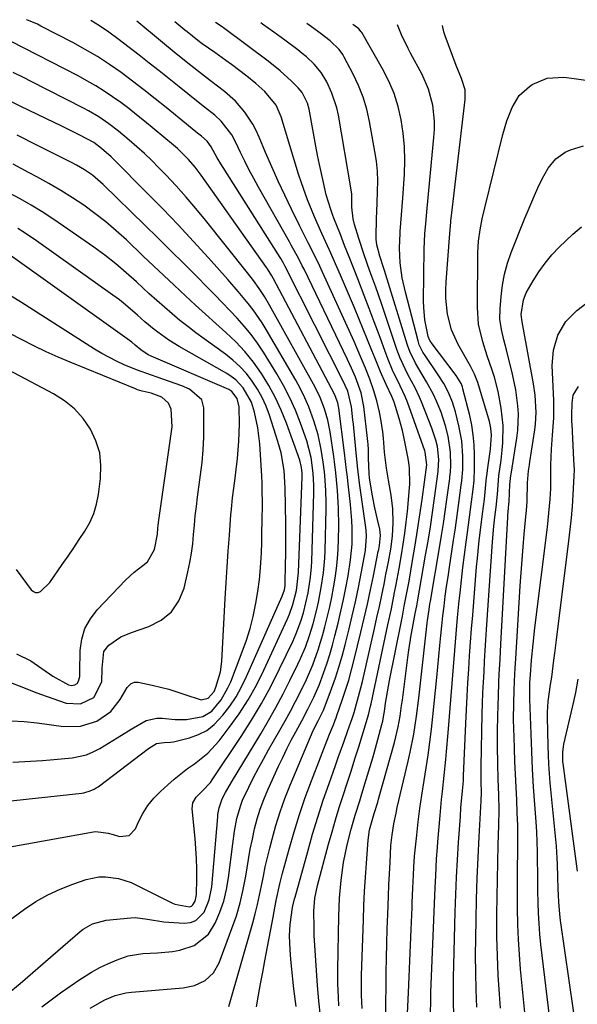
# Model space of a CAD drawing. Units: inches. Extents: x 1905042 to 1910382, y 385034 to 390396.
# Drawn here: x 1906496 to 1906648, y 390116 to 390384 of the extents above; entities that cross this region are included whole.
import ezdxf

# ---------------------------------------------------------------- set-up
doc = ezdxf.new("R2010")
doc.units = ezdxf.units.IN
doc.header["$MEASUREMENT"] = 0
doc.layers.add('7', color=7, linetype='Continuous')
doc.layers.add('8', color=7, linetype='Continuous')

msp = doc.modelspace()

# ---------------------------------------------------------------- linework, layer by layer
at = {"layer": '7', "color": 18}
for points in [[(1906498.31, 390383.57, 1686), (1906498.29, 390383.58, 1686), (1906498.26, 390383.58, 1686)], [(1906553.24, 390115.24, 1686), (1906559.73, 390137.95, 1686), (1906560.41, 390140.46, 1686), (1906561.04, 390142.99, 1686), (1906561.6, 390145.53, 1686), (1906562.11, 390148.08, 1686), (1906562.61, 390150.64, 1686), (1906563.14, 390153.19, 1686), (1906563.73, 390155.73, 1686), (1906564.35, 390158.26, 1686), (1906564.97, 390160.72, 1686), (1906566.01, 390164.45, 1686), (1906567.16, 390168.15, 1686), (1906568.47, 390171.79, 1686), (1906569.89, 390175.39, 1686), (1906575.43, 390188.59, 1686), (1906576.17, 390190.24, 1686), (1906577.52, 390192.9, 1686), (1906578.96, 390195.78, 1686), (1906579.45, 390196.98, 1686), (1906581.17, 390201.63, 1686), (1906582.2, 390204.57, 1686), (1906583.17, 390207.53, 1686), (1906584.04, 390210.53, 1686), (1906584.85, 390213.54, 1686), (1906585.86, 390217.6, 1686), (1906586.78, 390221.43, 1686), (1906587.65, 390225.27, 1686), (1906588.46, 390229.13, 1686), (1906589.22, 390233, 1686), (1906590.38, 390239.19, 1686), (1906590.65, 390243.12, 1686), (1906590.54, 390244.7, 1686), (1906590.45, 390245.49, 1686), (1906588.75, 390257.51, 1686), (1906588.19, 390262.15, 1686), (1906587.74, 390266.8, 1686), (1906587.09, 390273.63, 1686), (1906586.98, 390274.8, 1686), (1906586.55, 390278.29, 1686), (1906585.58, 390282.54, 1686), (1906584.88, 390284.09, 1686), (1906584.67, 390284.51, 1686), (1906568.55, 390316.48, 1686), (1906568.06, 390317.41, 1686), (1906567.35, 390318.63, 1686), (1906567.16, 390318.93, 1686), (1906551.05, 390344.42, 1686), (1906550.08, 390346.03, 1686), (1906548.47, 390348.97, 1686), (1906547.3, 390350.57, 1686), (1906545.78, 390351.86, 1686), (1906544.75, 390352.69, 1686), (1906544.24, 390353.11, 1686), (1906536.22, 390359.66, 1686), (1906533.2, 390362.1, 1686), (1906530.14, 390364.51, 1686), (1906527.06, 390366.86, 1686), (1906523.94, 390369.19, 1686), (1906520.76, 390371.42, 1686), (1906517.52, 390373.54, 1686), (1906514.18, 390375.51, 1686), (1906510.78, 390377.37, 1686), (1906502.13, 390381.85, 1686), (1906501.19, 390382.32, 1686), (1906498.31, 390383.57, 1686), (1906498.29, 390383.58, 1686), (1906498.26, 390383.58, 1686)], [(1906560.71, 390115.16, 1688), (1906561.28, 390118.28, 1688), (1906561.86, 390121.4, 1688), (1906562.44, 390124.52, 1688), (1906563.02, 390127.64, 1688), (1906565.25, 390139.53, 1688), (1906565.53, 390141.04, 1688), (1906566.13, 390144.05, 1688), (1906567.11, 390148.54, 1688), (1906567.86, 390151.51, 1688), (1906569.61, 390158.02, 1688), (1906570.96, 390162.73, 1688), (1906572.41, 390167.41, 1688), (1906574.01, 390172.03, 1688), (1906575.71, 390176.63, 1688), (1906580.62, 390189.29, 1688), (1906581.65, 390191.83, 1688), (1906582.16, 390193.11, 1688), (1906582.4, 390193.75, 1688), (1906582.63, 390194.39, 1688), (1906584.07, 390198.53, 1688), (1906584.97, 390201.26, 1688), (1906585.82, 390204, 1688), (1906586.6, 390206.77, 1688), (1906587.32, 390209.55, 1688), (1906589.12, 390216.98, 1688), (1906590.03, 390220.81, 1688), (1906590.9, 390224.65, 1688), (1906591.73, 390228.5, 1688), (1906592.53, 390232.35, 1688), (1906593.86, 390239, 1688), (1906593.97, 390239.54, 1688), (1906594.17, 390240.61, 1688), (1906594.46, 390243.33, 1688), (1906594.31, 390245.03, 1688), (1906593.64, 390247.67, 1688), (1906592.88, 390250.87, 1688), (1906592.28, 390254.1, 1688), (1906591.5, 390258.91, 1688), (1906591.37, 390260.21, 1688), (1906591.22, 390264.35, 1688), (1906591.16, 390266.62, 1688), (1906591.09, 390268.15, 1688), (1906591.03, 390268.91, 1688), (1906590.95, 390269.67, 1688), (1906589.94, 390278.42, 1688), (1906589.22, 390282.1, 1688), (1906587.67, 390286.35, 1688), (1906586.6, 390288.79, 1688), (1906585.48, 390291.21, 1688), (1906573.67, 390315.72, 1688), (1906573.21, 390316.67, 1688), (1906572.25, 390318.55, 1688), (1906570.22, 390322.26, 1688), (1906569.71, 390323.18, 1688), (1906561.3, 390338.02, 1688), (1906560.02, 390340.35, 1688), (1906558.76, 390342.7, 1688), (1906557.56, 390345.08, 1688), (1906556.4, 390347.48, 1688), (1906555.14, 390350.15, 1688), (1906554.02, 390352.24, 1688), (1906551.17, 390356, 1688), (1906549.42, 390357.57, 1688), (1906546.65, 390359.75, 1688), (1906543.57, 390362.2, 1688), (1906542.04, 390363.43, 1688), (1906539.7, 390365.31, 1688), (1906536.99, 390367.48, 1688), (1906534.28, 390369.64, 1688), (1906531.56, 390371.78, 1688), (1906528.83, 390373.91, 1688), (1906523.06, 390378.39, 1688), (1906520.62, 390380.19, 1688), (1906518.11, 390381.89, 1688), (1906515.72, 390383.33, 1688)], [(1906578.15, 390112.64, 1692), (1906577.73, 390116.8, 1692), (1906577.37, 390120.96, 1692), (1906576.67, 390130.42, 1692), (1906576.44, 390134.57, 1692), (1906576.39, 390136.65, 1692), (1906576.38, 390141.13, 1692), (1906576.62, 390144.64, 1692), (1906577.32, 390148.09, 1692), (1906580.36, 390159.37, 1692), (1906581.29, 390162.71, 1692), (1906582.25, 390166.03, 1692), (1906583.27, 390169.34, 1692), (1906584.33, 390172.64, 1692), (1906585.41, 390175.94, 1692), (1906586.47, 390179.24, 1692), (1906587.52, 390182.54, 1692), (1906588.55, 390185.85, 1692), (1906590.69, 390192.73, 1692), (1906590.86, 390193.32, 1692), (1906591.2, 390194.51, 1692), (1906591.78, 390196.91, 1692), (1906591.91, 390197.51, 1692), (1906596.5, 390219.01, 1692), (1906597.42, 390223.39, 1692), (1906598.31, 390227.77, 1692), (1906598.74, 390229.97, 1692), (1906599.56, 390234.37, 1692), (1906600.2, 390238.04, 1692), (1906600.67, 390240.99, 1692), (1906601.1, 390243.94, 1692), (1906601.46, 390246.91, 1692), (1906601.78, 390249.87, 1692), (1906602.39, 390256.29, 1692), (1906602.46, 390257.31, 1692), (1906602.38, 390261.63, 1692), (1906602.2, 390263.16, 1692), (1906601.91, 390264.68, 1692), (1906600.78, 390270.18, 1692), (1906600.41, 390271.85, 1692), (1906599.55, 390275.15, 1692), (1906598.17, 390279.61, 1692), (1906598.02, 390280.04, 1692), (1906597.54, 390281.08, 1692), (1906596.01, 390284.35, 1692), (1906594.43, 390287.85, 1692), (1906592.97, 390291.4, 1692), (1906592.09, 390293.64, 1692), (1906590.94, 390296.54, 1692), (1906589.77, 390299.43, 1692), (1906588.57, 390302.31, 1692), (1906587.35, 390305.18, 1692), (1906583.56, 390314.07, 1692), (1906581.58, 390318.62, 1692), (1906580.56, 390320.89, 1692), (1906578.52, 390325.4, 1692), (1906576.53, 390329.95, 1692), (1906574.64, 390334.55, 1692), (1906572.96, 390339.23, 1692), (1906572.2, 390341.6, 1692), (1906567.43, 390357.2, 1692), (1906566.13, 390360.31, 1692), (1906563, 390364.04, 1692), (1906560.61, 390366.2, 1692), (1906558.1, 390368.21, 1692), (1906553.91, 390371.35, 1692), (1906552.41, 390372.47, 1692), (1906549.38, 390374.67, 1692), (1906546, 390377.05, 1692), (1906544.79, 390377.93, 1692), (1906541.87, 390380.24, 1692), (1906541.3, 390380.71, 1692), (1906538.59, 390383.01, 1692)], [(1906583.15, 390115.45, 1694), (1906583, 390117.74, 1694), (1906582.84, 390121.51, 1694), (1906582.83, 390123.4, 1694), (1906582.84, 390125.28, 1694), (1906583.14, 390139.82, 1694), (1906583.35, 390144.7, 1694), (1906583.76, 390149.56, 1694), (1906584.44, 390154.39, 1694), (1906585.44, 390159.16, 1694), (1906586.51, 390163.41, 1694), (1906587.61, 390167.29, 1694), (1906588.81, 390171.14, 1694), (1906589.41, 390173.07, 1694), (1906590.58, 390176.93, 1694), (1906592.36, 390182.88, 1694), (1906592.85, 390184.52, 1694), (1906593.77, 390187.82, 1694), (1906594.85, 390191.89, 1694), (1906595.07, 390192.78, 1694), (1906595.39, 390194.58, 1694), (1906595.53, 390195.48, 1694), (1906595.86, 390197.67, 1694), (1906596.36, 390200.76, 1694), (1906596.93, 390203.84, 1694), (1906600.13, 390220.04, 1694), (1906600.4, 390221.4, 1694), (1906600.94, 390224.12, 1694), (1906601.48, 390226.83, 1694), (1906601.98, 390229.55, 1694), (1906602.22, 390230.92, 1694), (1906603.19, 390236.49, 1694), (1906603.89, 390240.64, 1694), (1906604.55, 390244.8, 1694), (1906605.17, 390248.96, 1694), (1906605.76, 390253.13, 1694), (1906607.03, 390262.51, 1694), (1906606.62, 390266, 1694), (1906606.5, 390266.36, 1694), (1906601.79, 390279.61, 1694), (1906601.2, 390281.11, 1694), (1906599.79, 390284.03, 1694), (1906597.76, 390288.28, 1694), (1906596.55, 390291.17, 1694), (1906595.99, 390292.64, 1694), (1906594.07, 390297.89, 1694), (1906592.76, 390301.45, 1694), (1906591.42, 390305, 1694), (1906590.06, 390308.54, 1694), (1906588.27, 390313.12, 1694), (1906587.08, 390316.12, 1694), (1906585.9, 390319.13, 1694), (1906584.72, 390322.13, 1694), (1906583.55, 390325.13, 1694), (1906581.81, 390329.57, 1694), (1906581.51, 390330.36, 1694), (1906580.93, 390331.94, 1694), (1906579.71, 390335.98, 1694), (1906578.94, 390339.28, 1694), (1906578.39, 390341.76, 1694), (1906577.85, 390344.24, 1694), (1906577.35, 390346.73, 1694), (1906576.88, 390349.23, 1694), (1906575.06, 390359.24, 1694), (1906574.65, 390360.85, 1694), (1906573.17, 390363.81, 1694), (1906572.09, 390365.06, 1694), (1906570.29, 390366.85, 1694), (1906567.21, 390369.69, 1694), (1906563.93, 390372.31, 1694), (1906552.18, 390381.05, 1694), (1906551.18, 390381.78, 1694), (1906549.61, 390382.85, 1694)], [(1906589.47, 390114.72, 1696), (1906589.29, 390118.34, 1696), (1906589.27, 390121.97, 1696), (1906589.31, 390123.78, 1696), (1906589.81, 390138.79, 1696), (1906589.96, 390142.65, 1696), (1906590.14, 390146.5, 1696), (1906590.37, 390150.35, 1696), (1906590.62, 390154.2, 1696), (1906591.07, 390160.48, 1696), (1906591.48, 390163.29, 1696), (1906592.76, 390167.74, 1696), (1906593.7, 390170.81, 1696), (1906593.94, 390171.63, 1696), (1906598.27, 390187.02, 1696), (1906599.28, 390191.28, 1696), (1906599.77, 390194.16, 1696), (1906600.2, 390197.05, 1696), (1906600.4, 390198.5, 1696), (1906601.92, 390210.15, 1696), (1906602.2, 390212.16, 1696), (1906602.83, 390216.16, 1696), (1906603.18, 390218.15, 1696), (1906603.71, 390221.09, 1696), (1906603.91, 390222.14, 1696), (1906604.31, 390224.22, 1696), (1906604.5, 390225.26, 1696), (1906606.74, 390237.94, 1696), (1906607.39, 390241.8, 1696), (1906608.02, 390245.67, 1696), (1906608.61, 390249.54, 1696), (1906609.16, 390253.42, 1696), (1906610.15, 390260.67, 1696), (1906610.18, 390260.93, 1696), (1906610.33, 390264.02, 1696), (1906609.92, 390267.54, 1696), (1906609.5, 390269.22, 1696), (1906608.41, 390272.54, 1696), (1906605.61, 390279.68, 1696), (1906605.08, 390280.96, 1696), (1906603.89, 390283.47, 1696), (1906601.9, 390287.13, 1696), (1906599.79, 390291.56, 1696), (1906598.93, 390293.86, 1696), (1906594.7, 390306.4, 1696), (1906593.18, 390310.81, 1696), (1906591.6, 390315.21, 1696), (1906590.05, 390319.61, 1696), (1906588.6, 390324.05, 1696), (1906587.4, 390327.92, 1696), (1906587.01, 390329.45, 1696), (1906586.69, 390332.59, 1696), (1906586.63, 390336.1, 1696), (1906586.41, 390337.83, 1696), (1906583.01, 390357.59, 1696), (1906582.56, 390359.65, 1696), (1906581.26, 390363.64, 1696), (1906579.83, 390366.72, 1696), (1906578.33, 390369.23, 1696), (1906576.46, 390371.47, 1696), (1906574.32, 390373.49, 1696), (1906573.19, 390374.43, 1696), (1906572.03, 390375.34, 1696), (1906568.43, 390378.03, 1696), (1906565.43, 390380.23, 1696), (1906562.4, 390382.37, 1696), (1906561.94, 390382.68, 1696)], [(1906595.87, 390112.47, 1698), (1906596.02, 390124.44, 1698), (1906596.09, 390128.42, 1698), (1906596.18, 390132.39, 1698), (1906596.29, 390136.36, 1698), (1906596.43, 390140.33, 1698), (1906596.63, 390145.22, 1698), (1906596.76, 390148.27, 1698), (1906596.9, 390151.32, 1698), (1906597.05, 390154.37, 1698), (1906597.31, 390158.97, 1698), (1906597.62, 390161.94, 1698), (1906598.1, 390164.9, 1698), (1906598.69, 390167.84, 1698), (1906599.02, 390169.3, 1698), (1906602.01, 390181.97, 1698), (1906602.55, 390184.4, 1698), (1906603.49, 390189.27, 1698), (1906604.24, 390194.17, 1698), (1906604.88, 390199.09, 1698), (1906605.17, 390201.56, 1698), (1906607.15, 390219.44, 1698), (1906607.23, 390220.19, 1698), (1906607.66, 390223.2, 1698), (1906607.9, 390224.7, 1698), (1906608.03, 390225.45, 1698), (1906610.5, 390239.99, 1698), (1906611.04, 390243.27, 1698), (1906611.55, 390246.55, 1698), (1906612.04, 390249.83, 1698), (1906612.5, 390253.12, 1698), (1906613.27, 390258.82, 1698), (1906613.33, 390259.26, 1698), (1906613.48, 390260.57, 1698), (1906613.58, 390262.34, 1698), (1906613.51, 390265.94, 1698), (1906612.86, 390270.36, 1698), (1906612.15, 390273.12, 1698), (1906610.92, 390276.81, 1698), (1906609.66, 390279.83, 1698), (1906608.83, 390281.62, 1698), (1906607.01, 390285.1, 1698), (1906604.87, 390288.63, 1698), (1906603.96, 390290.17, 1698), (1906602.41, 390293.38, 1698), (1906601.82, 390295.06, 1698), (1906595.52, 390315.39, 1698), (1906595.27, 390316.17, 1698), (1906594.24, 390319.31, 1698), (1906593.45, 390322.33, 1698), (1906593.29, 390323.87, 1698), (1906593.28, 390324.65, 1698), (1906593.41, 390329.44, 1698), (1906593.56, 390333.68, 1698), (1906593.69, 390336.99, 1698), (1906593.72, 390339.69, 1698), (1906593.62, 390342.39, 1698), (1906593.35, 390345.08, 1698), (1906592.96, 390347.76, 1698), (1906591.5, 390355.91, 1698), (1906590.74, 390359.26, 1698), (1906589.78, 390362.53, 1698), (1906588.51, 390365.7, 1698), (1906587.05, 390368.8, 1698), (1906584.61, 390373.41, 1698), (1906584.19, 390374.13, 1698), (1906583.2, 390375.49, 1698), (1906580.79, 390377.84, 1698), (1906578.08, 390379.9, 1698), (1906576.36, 390381.16, 1698), (1906574.42, 390382.5, 1698)], [(1906608.08, 390113.02, 1702), (1906608.11, 390117.04, 1702), (1906608.17, 390119.04, 1702), (1906609.36, 390147.63, 1702), (1906609.49, 390150.72, 1702), (1906609.73, 390155.35, 1702), (1906609.94, 390158.44, 1702), (1906610.06, 390159.98, 1702), (1906610.68, 390167.16, 1702), (1906611.09, 390171.52, 1702), (1906611.32, 390173.69, 1702), (1906611.8, 390178.04, 1702), (1906612.23, 390182.39, 1702), (1906612.42, 390184.57, 1702), (1906612.84, 390189.63, 1702), (1906613.21, 390194.12, 1702), (1906613.57, 390198.61, 1702), (1906613.92, 390203.1, 1702), (1906614.28, 390207.58, 1702), (1906614.64, 390212.07, 1702), (1906615.03, 390216.56, 1702), (1906615.44, 390221.04, 1702), (1906615.87, 390225.52, 1702), (1906616.1, 390227.73, 1702), (1906616.46, 390231.17, 1702), (1906616.85, 390234.61, 1702), (1906617.28, 390238.04, 1702), (1906617.74, 390241.47, 1702), (1906618.11, 390244.13, 1702), (1906618.68, 390248.32, 1702), (1906619.22, 390252.5, 1702), (1906619.65, 390255.9, 1702), (1906619.91, 390258.29, 1702), (1906620.06, 390261.5, 1702), (1906620.05, 390265.3, 1702), (1906619.94, 390268, 1702), (1906619.7, 390270.68, 1702), (1906619.27, 390273.33, 1702), (1906618.71, 390275.97, 1702), (1906616.88, 390283.23, 1702), (1906616.73, 390283.72, 1702), (1906616.36, 390284.66, 1702), (1906615.03, 390286.82, 1702), (1906608.25, 390295.75, 1702), (1906608.12, 390295.94, 1702), (1906607.87, 390296.33, 1702), (1906607.45, 390297.41, 1702), (1906606.56, 390301.95, 1702), (1906606.23, 390305.32, 1702), (1906606.19, 390307.01, 1702), (1906606.35, 390321.2, 1702), (1906606.53, 390325.37, 1702), (1906606.78, 390328.14, 1702), (1906607.18, 390332.3, 1702), (1906609, 390351.52, 1702), (1906609.12, 390353.74, 1702), (1906609.12, 390355.96, 1702), (1906608.65, 390360.37, 1702), (1906607.55, 390364.65, 1702), (1906605.77, 390368.7, 1702), (1906602.64, 390374.49, 1702), (1906601.99, 390375.72, 1702), (1906600.17, 390379.46, 1702), (1906599.11, 390382.16, 1702)], [(1906614.43, 390113.06, 1704), (1906614.33, 390116.42, 1704), (1906614.28, 390119.78, 1704), (1906614.3, 390123.15, 1704), (1906614.36, 390126.51, 1704), (1906614.8, 390140.98, 1704), (1906614.97, 390145.69, 1704), (1906615.17, 390150.4, 1704), (1906615.42, 390155.11, 1704), (1906615.71, 390159.82, 1704), (1906616.18, 390166.92, 1704), (1906616.35, 390169.23, 1704), (1906616.78, 390173.83, 1704), (1906616.99, 390176.56, 1704), (1906617.06, 390177.93, 1704), (1906617.66, 390192.21, 1704), (1906617.83, 390195.9, 1704), (1906618.02, 390199.58, 1704), (1906618.23, 390203.26, 1704), (1906618.45, 390206.94, 1704), (1906618.7, 390210.62, 1704), (1906618.96, 390214.3, 1704), (1906619.24, 390217.97, 1704), (1906619.53, 390221.65, 1704), (1906620.6, 390234.77, 1704), (1906620.82, 390237.18, 1704), (1906621.32, 390241.99, 1704), (1906621.85, 390246.22, 1704), (1906622.22, 390249.2, 1704), (1906622.71, 390253.23, 1704), (1906623.12, 390257.15, 1704), (1906623.32, 390259.11, 1704), (1906623.44, 390260.09, 1704), (1906623.57, 390261.06, 1704), (1906624.37, 390266.76, 1704), (1906624.62, 390270.58, 1704), (1906624.47, 390272.48, 1704), (1906624.29, 390273.41, 1704), (1906624.06, 390274.33, 1704), (1906620.91, 390284.9, 1704), (1906620.03, 390287.16, 1704), (1906619.48, 390288.25, 1704), (1906619.19, 390288.79, 1704), (1906618.9, 390289.32, 1704), (1906615.56, 390295.27, 1704), (1906613.76, 390299.26, 1704), (1906612.7, 390303.5, 1704), (1906612.27, 390307.88, 1704), (1906612.25, 390310.08, 1704), (1906612.33, 390312.29, 1704), (1906613.29, 390325.46, 1704), (1906613.46, 390327.5, 1704), (1906613.57, 390328.53, 1704), (1906613.62, 390329.04, 1704), (1906613.68, 390329.55, 1704), (1906617.51, 390361.84, 1704), (1906617.47, 390364.53, 1704), (1906616.47, 390367.59, 1704), (1906615.01, 390371.1, 1704), (1906612.04, 390379.16, 1704), (1906611.69, 390380.25, 1704), (1906611.36, 390381.99, 1704)], [(1906515.52, 390114.78, 1684), (1906519.48, 390117.06, 1684), (1906522.3, 390118.22, 1684), (1906525.24, 390118.93, 1684), (1906526.75, 390119.13, 1684), (1906540.83, 390120.27, 1684), (1906543.92, 390120.91, 1684), (1906546.76, 390122.29, 1684), (1906549.07, 390124.39, 1684), (1906550.6, 390127.09, 1684), (1906554.09, 390136.42, 1684), (1906555.28, 390139.92, 1684), (1906556.32, 390143.45, 1684), (1906557.14, 390147.05, 1684), (1906557.81, 390150.68, 1684), (1906558.54, 390155.21, 1684), (1906559.05, 390157.98, 1684), (1906559.62, 390160.75, 1684), (1906560.23, 390163.5, 1684), (1906560.96, 390166.23, 1684), (1906561.78, 390168.92, 1684), (1906562.77, 390171.55, 1684), (1906563.85, 390174.15, 1684), (1906566.76, 390180.59, 1684), (1906567.87, 390182.95, 1684), (1906569.01, 390185.29, 1684), (1906570.2, 390187.61, 1684), (1906571.43, 390189.9, 1684), (1906573.07, 390192.9, 1684), (1906574.75, 390196.09, 1684), (1906576.34, 390199.31, 1684), (1906577.77, 390202.62, 1684), (1906578.99, 390205.9, 1684), (1906579.86, 390208.4, 1684), (1906580.68, 390210.93, 1684), (1906581.41, 390213.47, 1684), (1906582.09, 390216.03, 1684), (1906582.95, 390219.5, 1684), (1906583.71, 390222.69, 1684), (1906584.42, 390225.9, 1684), (1906585.06, 390229.12, 1684), (1906585.64, 390232.34, 1684), (1906586.33, 390236.7, 1684), (1906586.72, 390240.97, 1684), (1906586.77, 390245.27, 1684), (1906586.69, 390247.42, 1684), (1906586.33, 390251.71, 1684), (1906585.57, 390258.2, 1684), (1906585.46, 390259.15, 1684), (1906585.25, 390261.05, 1684), (1906584.7, 390265.78, 1684), (1906583.14, 390277.91, 1684), (1906583.06, 390278.4, 1684), (1906582.85, 390279.38, 1684), (1906582.16, 390281.26, 1684), (1906581.93, 390281.71, 1684), (1906565.37, 390313.11, 1684), (1906564.94, 390313.91, 1684), (1906563.74, 390315.84, 1684), (1906563.48, 390316.22, 1684), (1906545.72, 390341.26, 1684), (1906544.04, 390343.48, 1684), (1906542.22, 390345.59, 1684), (1906539.24, 390348.52, 1684), (1906538.19, 390349.43, 1684), (1906530.3, 390355.98, 1684), (1906528.17, 390357.7, 1684), (1906526.02, 390359.39, 1684), (1906523.83, 390361.03, 1684), (1906521.61, 390362.63, 1684), (1906519.34, 390364.16, 1684), (1906517.03, 390365.62, 1684), (1906514.66, 390366.99, 1684), (1906512.25, 390368.28, 1684), (1906493.85, 390377.7, 1684)], [(1906502.39, 390115.17, 1682), (1906504.93, 390117.08, 1682), (1906507.49, 390118.96, 1682), (1906510.09, 390120.78, 1682), (1906512.72, 390122.57, 1682), (1906515.87, 390124.57, 1682), (1906518.13, 390125.84, 1682), (1906520.48, 390126.95, 1682), (1906522.88, 390127.95, 1682), (1906525.87, 390128.96, 1682), (1906529.81, 390129.66, 1682), (1906533.85, 390129.8, 1682), (1906537.87, 390130.2, 1682), (1906539.87, 390130.56, 1682), (1906543.76, 390131.78, 1682), (1906547.67, 390134.85, 1682), (1906549.55, 390137.89, 1682), (1906550.81, 390140.86, 1682), (1906551.86, 390143.89, 1682), (1906552.61, 390147.01, 1682), (1906553.16, 390150.19, 1682), (1906554.28, 390159.48, 1682), (1906554.77, 390162.93, 1682), (1906555.43, 390166.36, 1682), (1906556.37, 390169.7, 1682), (1906556.99, 390171.32, 1682), (1906558.67, 390174.91, 1682), (1906559.94, 390177.47, 1682), (1906561.26, 390180.01, 1682), (1906562.63, 390182.52, 1682), (1906564.03, 390185.01, 1682), (1906567.11, 390190.34, 1682), (1906568.57, 390192.92, 1682), (1906570, 390195.52, 1682), (1906571.37, 390198.15, 1682), (1906572.71, 390200.79, 1682), (1906574.35, 390204.18, 1682), (1906576.04, 390208.17, 1682), (1906577.52, 390212.25, 1682), (1906578.77, 390216.4, 1682), (1906579.33, 390218.5, 1682), (1906580.04, 390221.35, 1682), (1906580.65, 390223.93, 1682), (1906581.2, 390226.52, 1682), (1906581.69, 390229.12, 1682), (1906582.14, 390231.73, 1682), (1906582.5, 390234.35, 1682), (1906582.78, 390236.98, 1682), (1906582.96, 390239.61, 1682), (1906583.06, 390242.26, 1682), (1906583.13, 390245.88, 1682), (1906583.08, 390250.72, 1682), (1906582.75, 390255.55, 1682), (1906582.28, 390260.37, 1682), (1906581.95, 390263.32, 1682), (1906581.75, 390264.78, 1682), (1906580.77, 390271.51, 1682), (1906580.16, 390274.68, 1682), (1906579.27, 390277.79, 1682), (1906578.1, 390280.8, 1682), (1906576.67, 390283.69, 1682), (1906564.3, 390305.98, 1682), (1906562.96, 390308.27, 1682), (1906561.5, 390310.47, 1682), (1906559.95, 390312.62, 1682), (1906558.33, 390314.72, 1682), (1906546.9, 390329.02, 1682), (1906544.29, 390332.19, 1682), (1906541.63, 390335.31, 1682), (1906538.88, 390338.36, 1682), (1906536.07, 390341.36, 1682), (1906534.19, 390343.32, 1682), (1906532.25, 390345.26, 1682), (1906530.27, 390347.17, 1682), (1906528.24, 390349.02, 1682), (1906526.17, 390350.82, 1682), (1906523.19, 390353.29, 1682), (1906520.6, 390355.27, 1682), (1906517.92, 390357.12, 1682), (1906515.12, 390358.78, 1682), (1906513.69, 390359.55, 1682), (1906499.35, 390366.85, 1682), (1906497.76, 390367.65, 1682), (1906494.58, 390369.22, 1682)], [(1906620.68, 390115.05, 1706), (1906620.47, 390119.73, 1706), (1906620.34, 390124.43, 1706), (1906620.3, 390129.12, 1706), (1906620.34, 390133.81, 1706), (1906620.43, 390138.79, 1706), (1906620.57, 390144.44, 1706), (1906620.75, 390150.09, 1706), (1906621, 390155.73, 1706), (1906621.29, 390161.38, 1706), (1906621.86, 390171.19, 1706), (1906621.92, 390173.4, 1706), (1906621.86, 390176.36, 1706), (1906621.8, 390179.65, 1706), (1906621.81, 390180.46, 1706), (1906622.15, 390194.79, 1706), (1906622.23, 390197.66, 1706), (1906622.33, 390200.53, 1706), (1906622.46, 390203.4, 1706), (1906622.61, 390206.27, 1706), (1906622.78, 390209.14, 1706), (1906622.95, 390212, 1706), (1906623.13, 390214.87, 1706), (1906623.32, 390217.74, 1706), (1906624.91, 390241.6, 1706), (1906625.28, 390245.85, 1706), (1906625.56, 390248.31, 1706), (1906625.87, 390250.99, 1706), (1906626.23, 390254.57, 1706), (1906626.68, 390259.5, 1706), (1906627.27, 390263.8, 1706), (1906627.55, 390266.54, 1706), (1906627.72, 390268.53, 1706), (1906627.81, 390273.25, 1706), (1906627.3, 390277.95, 1706), (1906626.47, 390282.45, 1706), (1906625.44, 390286.36, 1706), (1906624.81, 390288.29, 1706), (1906623.49, 390292.13, 1706), (1906622.26, 390296, 1706), (1906621.13, 390300.82, 1706), (1906620.82, 390305.29, 1706), (1906620.94, 390320.23, 1706), (1906621.1, 390323.33, 1706), (1906621.53, 390326.39, 1706), (1906622.14, 390329.44, 1706), (1906622.84, 390332.46, 1706), (1906627.74, 390352.37, 1706), (1906628.82, 390356.09, 1706), (1906630.22, 390359.71, 1706), (1906632.2, 390362.92, 1706), (1906635, 390365.44, 1706), (1906635.69, 390365.91, 1706), (1906639.79, 390367.71, 1706), (1906644.27, 390367.95, 1706), (1906647.15, 390367.58, 1706), (1906650.92, 390367.05, 1706)], [(1906486.98, 390133.9, 1678), (1906497.7, 390141.7, 1678), (1906500.79, 390143.75, 1678), (1906503.99, 390145.6, 1678), (1906507.34, 390147.15, 1678), (1906510.79, 390148.51, 1678), (1906514.4, 390149.74, 1678), (1906517.89, 390150.48, 1678), (1906519.67, 390150.51, 1678), (1906523.25, 390150, 1678), (1906526.69, 390148.9, 1678), (1906528.34, 390148.17, 1678), (1906537.72, 390143.46, 1678), (1906538.59, 390143.08, 1678), (1906542.52, 390142.35, 1678), (1906543.04, 390142.51, 1678), (1906543.46, 390142.84, 1678), (1906544.08, 390143.88, 1678), (1906544.39, 390145.11, 1678), (1906544.45, 390145.74, 1678), (1906544.51, 390149.93, 1678), (1906544.51, 390152.67, 1678), (1906544.44, 390155.41, 1678), (1906544.28, 390158.15, 1678), (1906544.06, 390160.88, 1678), (1906543.26, 390169.01, 1678), (1906543.44, 390170.63, 1678), (1906544.36, 390172.13, 1678), (1906546.62, 390174.41, 1678), (1906547.72, 390175.56, 1678), (1906548.22, 390176.18, 1678), (1906548.68, 390176.83, 1678), (1906556.55, 390188.62, 1678), (1906559.4, 390193.09, 1678), (1906562.12, 390197.64, 1678), (1906564.65, 390202.29, 1678), (1906567.04, 390207.02, 1678), (1906570.61, 390214.45, 1678), (1906571.58, 390216.62, 1678), (1906572.81, 390219.97, 1678), (1906573.5, 390222.25, 1678), (1906574.19, 390224.97, 1678), (1906574.8, 390227.75, 1678), (1906575.44, 390231.97, 1678), (1906575.68, 390234.8, 1678), (1906575.75, 390236.22, 1678), (1906576.35, 390254.95, 1678), (1906576.37, 390256.94, 1678), (1906576.19, 390260.3, 1678), (1906575.6, 390264.5, 1678), (1906574.4, 390269.06, 1678), (1906572.69, 390273.89, 1678), (1906571.34, 390277.36, 1678), (1906569.84, 390280.77, 1678), (1906568.12, 390284.07, 1678), (1906566.26, 390287.3, 1678), (1906562.61, 390293.2, 1678), (1906561, 390295.63, 1678), (1906559.29, 390297.99, 1678), (1906557.44, 390300.23, 1678), (1906555.49, 390302.41, 1678), (1906553.47, 390304.52, 1678), (1906551.44, 390306.63, 1678), (1906549.4, 390308.73, 1678), (1906547.35, 390310.82, 1678), (1906544.5, 390313.72, 1678), (1906541.01, 390317.25, 1678), (1906537.5, 390320.76, 1678), (1906533.97, 390324.25, 1678), (1906530.43, 390327.73, 1678), (1906519.08, 390338.79, 1678), (1906516.15, 390341.29, 1678), (1906514.03, 390342.73, 1678), (1906511.82, 390344.03, 1678), (1906510.68, 390344.63, 1678), (1906501.24, 390349.35, 1678), (1906495.66, 390352.15, 1678)], [(1906627.08, 390114.74, 1708), (1906626.8, 390118.57, 1708), (1906626.48, 390123.76, 1708), (1906626.24, 390128.96, 1708), (1906626.13, 390134.16, 1708), (1906626.1, 390139.37, 1708), (1906626.11, 390140.36, 1708), (1906626.16, 390145.07, 1708), (1906626.23, 390149.78, 1708), (1906626.35, 390154.49, 1708), (1906626.49, 390159.2, 1708), (1906626.67, 390164.42, 1708), (1906626.74, 390168.62, 1708), (1906626.66, 390172.81, 1708), (1906626.5, 390177.01, 1708), (1906626.35, 390181.2, 1708), (1906626.25, 390185.99, 1708), (1906626.29, 390190.48, 1708), (1906626.46, 390197.37, 1708), (1906626.51, 390199.43, 1708), (1906626.67, 390203.53, 1708), (1906626.77, 390205.58, 1708), (1906626.99, 390209.69, 1708), (1906627.21, 390213.79, 1708), (1906629.06, 390248.29, 1708), (1906629.09, 390248.74, 1708), (1906629.28, 390250.7, 1708), (1906629.4, 390251.85, 1708), (1906629.43, 390252.42, 1708), (1906629.61, 390257.18, 1708), (1906629.79, 390258.79, 1708), (1906629.91, 390259.58, 1708), (1906629.98, 390259.98, 1708), (1906631.52, 390269.81, 1708), (1906631.78, 390271.99, 1708), (1906631.94, 390276.36, 1708), (1906631.84, 390278.55, 1708), (1906631.29, 390282.91, 1708), (1906630.37, 390287.21, 1708), (1906628.69, 390293.78, 1708), (1906628.01, 390296.54, 1708), (1906627.36, 390299.31, 1708), (1906626.95, 390302.1, 1708), (1906626.96, 390304.92, 1708), (1906627.23, 390308.3, 1708), (1906627.61, 390311.38, 1708), (1906628.18, 390314.41, 1708), (1906629.02, 390317.38, 1708), (1906630.03, 390320.31, 1708), (1906633.75, 390329.62, 1708), (1906634.59, 390331.68, 1708), (1906636.32, 390335.78, 1708), (1906637.21, 390337.82, 1708), (1906638.39, 390340.34, 1708), (1906640.06, 390343.18, 1708), (1906642.09, 390345.73, 1708), (1906644.67, 390347.55, 1708), (1906646.15, 390348.18, 1708), (1906649.65, 390349.29, 1708)], [(1906493.78, 390158.6, 1676), (1906516.44, 390162.76, 1676), (1906517.11, 390162.83, 1676), (1906520.42, 390162.33, 1676), (1906521.74, 390161.98, 1676), (1906523.52, 390161.48, 1676), (1906526.09, 390161.69, 1676), (1906527.89, 390163.55, 1676), (1906528.7, 390165.4, 1676), (1906529.89, 390167.69, 1676), (1906531.24, 390169.87, 1676), (1906532.86, 390171.86, 1676), (1906534.65, 390173.72, 1676), (1906536.64, 390175.54, 1676), (1906538.38, 390177.07, 1676), (1906542.01, 390179.93, 1676), (1906543.91, 390181.26, 1676), (1906547.5, 390184.11, 1676), (1906550.58, 390187.51, 1676), (1906553.34, 390191.1, 1676), (1906556, 390194.81, 1676), (1906558.49, 390198.63, 1676), (1906560.71, 390202.61, 1676), (1906562.77, 390206.69, 1676), (1906569.19, 390220.61, 1676), (1906569.75, 390221.88, 1676), (1906570.66, 390224.5, 1676), (1906571.61, 390228.37, 1676), (1906572.1, 390232.45, 1676), (1906572.14, 390233.27, 1676), (1906573.13, 390259.29, 1676), (1906573.13, 390260.25, 1676), (1906573, 390261.8, 1676), (1906572.5, 390263.79, 1676), (1906568.9, 390273.83, 1676), (1906567.49, 390277.35, 1676), (1906565.93, 390280.78, 1676), (1906564.12, 390284.09, 1676), (1906562.15, 390287.33, 1676), (1906559.9, 390290.49, 1676), (1906557.6, 390293.35, 1676), (1906555.09, 390296.01, 1676), (1906552.43, 390298.55, 1676), (1906549.67, 390301, 1676), (1906546.92, 390303.47, 1676), (1906544.19, 390305.96, 1676), (1906541.48, 390308.46, 1676), (1906538.4, 390311.34, 1676), (1906535.58, 390313.99, 1676), (1906532.77, 390316.64, 1676), (1906529.97, 390319.31, 1676), (1906525.39, 390323.68, 1676), (1906522.62, 390326.2, 1676), (1906519.79, 390328.62, 1676), (1906516.84, 390330.9, 1676), (1906513.82, 390333.1, 1676), (1906510.7, 390335.16, 1676), (1906507.55, 390337.16, 1676), (1906504.32, 390339.04, 1676), (1906501.05, 390340.85, 1676), (1906498.93, 390341.97, 1676), (1906494.56, 390344.26, 1676)], [(1906487.94, 390170.53, 1674), (1906513.22, 390173.28, 1674), (1906513.82, 390173.37, 1674), (1906515.56, 390173.84, 1674), (1906516.65, 390174.35, 1674), (1906517.16, 390174.66, 1674), (1906517.66, 390175, 1674), (1906531.4, 390185.42, 1674), (1906533.59, 390186.74, 1674), (1906535.69, 390187, 1674), (1906537.34, 390187.07, 1674), (1906538.15, 390187.2, 1674), (1906542.54, 390188.28, 1674), (1906544.99, 390189.16, 1674), (1906547.27, 390190.32, 1674), (1906549.27, 390191.9, 1674), (1906551.64, 390194.42, 1674), (1906553.48, 390196.9, 1674), (1906555.19, 390199.46, 1674), (1906556.69, 390202.15, 1674), (1906558.05, 390204.92, 1674), (1906567.75, 390226.8, 1674), (1906568.32, 390228.53, 1674), (1906568.52, 390229.67, 1674), (1906568.56, 390230.12, 1674), (1906568.56, 390230.36, 1674), (1906568.68, 390235.45, 1674), (1906568.73, 390238.23, 1674), (1906568.75, 390241, 1674), (1906568.75, 390243.78, 1674), (1906568.72, 390246.56, 1674), (1906568.55, 390256.21, 1674), (1906568.49, 390257.82, 1674), (1906568.23, 390261.02, 1674), (1906567.42, 390265.78, 1674), (1906566.56, 390268.87, 1674), (1906564.25, 390276.03, 1674), (1906563.34, 390278.47, 1674), (1906562.28, 390280.84, 1674), (1906561.01, 390283.1, 1674), (1906559.6, 390285.29, 1674), (1906557.99, 390287.34, 1674), (1906556.26, 390289.26, 1674), (1906554.34, 390291, 1674), (1906552.3, 390292.63, 1674), (1906546.51, 390296.79, 1674), (1906544.29, 390298.43, 1674), (1906542.1, 390300.1, 1674), (1906539.94, 390301.82, 1674), (1906537.81, 390303.57, 1674), (1906535.71, 390305.37, 1674), (1906533.64, 390307.19, 1674), (1906531.59, 390309.04, 1674), (1906528.11, 390312.27, 1674), (1906525.33, 390314.78, 1674), (1906522.47, 390317.2, 1674), (1906519.51, 390319.5, 1674), (1906516.49, 390321.72, 1674), (1906508.28, 390327.46, 1674), (1906505.39, 390329.42, 1674), (1906502.47, 390331.31, 1674), (1906499.48, 390333.11, 1674), (1906496.46, 390334.85, 1674), (1906493.39, 390336.51, 1674)], [(1906494.54, 390181.65, 1672), (1906502.59, 390182.15, 1672), (1906504.61, 390182.28, 1672), (1906506.63, 390182.44, 1672), (1906510.66, 390182.82, 1672), (1906514.53, 390183.69, 1672), (1906516.36, 390184.45, 1672), (1906518.12, 390185.38, 1672), (1906524.04, 390189.04, 1672), (1906526.7, 390190.67, 1672), (1906530.73, 390192.97, 1672), (1906533.62, 390193.64, 1672), (1906535.14, 390193.65, 1672), (1906538.67, 390193.31, 1672), (1906541.71, 390193.24, 1672), (1906546.13, 390194.07, 1672), (1906548.58, 390195.57, 1672), (1906551.14, 390198.65, 1672), (1906552.98, 390201.85, 1672), (1906553.73, 390203.55, 1672), (1906556.87, 390211.63, 1672), (1906558, 390214.82, 1672), (1906559.02, 390218.04, 1672), (1906559.85, 390221.32, 1672), (1906560.61, 390224.91, 1672), (1906561.13, 390228.11, 1672), (1906561.56, 390231.32, 1672), (1906561.85, 390234.55, 1672), (1906562.07, 390238.56, 1672), (1906562.16, 390241.42, 1672), (1906562.24, 390244.28, 1672), (1906562.3, 390247.14, 1672), (1906562.35, 390251.98, 1672), (1906562.32, 390255.72, 1672), (1906562.26, 390257.59, 1672), (1906562.16, 390259.46, 1672), (1906561.64, 390268.23, 1672), (1906561.15, 390272.57, 1672), (1906560.21, 390276.83, 1672), (1906559.37, 390279.54, 1672), (1906557.17, 390283.46, 1672), (1906555.09, 390285.64, 1672), (1906553.9, 390286.55, 1672), (1906552.64, 390287.38, 1672), (1906539.69, 390294.74, 1672), (1906536.9, 390296.45, 1672), (1906532.94, 390299.34, 1672), (1906530.43, 390301.44, 1672), (1906528.43, 390303.25, 1672), (1906525.16, 390306.08, 1672), (1906523.46, 390307.41, 1672), (1906521.72, 390308.7, 1672), (1906500.98, 390323.4, 1672), (1906497.57, 390325.69, 1672), (1906495.82, 390326.77, 1672)], [(1906640.89, 390108.85, 1712), (1906638.1, 390132.07, 1712), (1906637.8, 390134.91, 1712), (1906637.56, 390137.75, 1712), (1906637.41, 390140.6, 1712), (1906637.32, 390143.45, 1712), (1906637.32, 390143.73, 1712), (1906637.27, 390146.44, 1712), (1906637.24, 390149.16, 1712), (1906637.21, 390151.88, 1712), (1906637.19, 390154.6, 1712), (1906637.14, 390157.32, 1712), (1906637.06, 390160.03, 1712), (1906636.93, 390162.75, 1712), (1906636.76, 390165.46, 1712), (1906636.42, 390170.16, 1712), (1906636.1, 390174.97, 1712), (1906635.82, 390179.78, 1712), (1906635.59, 390184.6, 1712), (1906635.39, 390189.41, 1712), (1906635.07, 390198.76, 1712), (1906635.04, 390200.3, 1712), (1906635.09, 390203.37, 1712), (1906635.21, 390205.41, 1712), (1906635.54, 390209.39, 1712), (1906635.94, 390213.78, 1712), (1906636.44, 390218.16, 1712), (1906639.84, 390245.62, 1712), (1906640.25, 390249.4, 1712), (1906640.56, 390253.2, 1712), (1906640.75, 390256.09, 1712), (1906640.76, 390260.63, 1712), (1906640.8, 390262.45, 1712), (1906640.96, 390266.77, 1712), (1906641.2, 390270.56, 1712), (1906641.6, 390275.29, 1712), (1906641.57, 390280.05, 1712), (1906641.49, 390281.95, 1712), (1906641.16, 390289.51, 1712), (1906641.46, 390293.75, 1712), (1906642.69, 390297.82, 1712), (1906644.83, 390301.47, 1712), (1906647.83, 390304.46, 1712), (1906658.31, 390312.54, 1712)], [(1906493.56, 390203.43, 1668), (1906496.92, 390202.14, 1668), (1906500.31, 390200.78, 1668), (1906502.03, 390200.15, 1668), (1906508.99, 390197.71, 1668), (1906512.94, 390197.49, 1668), (1906516.52, 390199.28, 1668), (1906518.71, 390203.51, 1668), (1906518.75, 390207.26, 1668), (1906519.25, 390211.8, 1668), (1906520.64, 390213.52, 1668), (1906523.9, 390215.72, 1668), (1906526.79, 390216.97, 1668), (1906531.47, 390218.54, 1668), (1906534.81, 390220.3, 1668), (1906537.61, 390222.55, 1668), (1906539.6, 390225.54, 1668), (1906541.04, 390229.03, 1668), (1906542.09, 390233.44, 1668), (1906542.62, 390235.95, 1668), (1906543.07, 390238.47, 1668), (1906543.4, 390241, 1668), (1906543.65, 390243.55, 1668), (1906543.86, 390246.11, 1668), (1906544.1, 390248.66, 1668), (1906544.4, 390251.21, 1668), (1906544.72, 390253.75, 1668), (1906545.56, 390259.78, 1668), (1906545.95, 390263.2, 1668), (1906546.25, 390266.63, 1668), (1906546.39, 390270.06, 1668), (1906546.43, 390273.51, 1668), (1906546.39, 390278.07, 1668), (1906545.89, 390280.17, 1668), (1906542.57, 390283.09, 1668), (1906540.45, 390284.03, 1668), (1906533.78, 390286.39, 1668), (1906532.16, 390286.94, 1668), (1906528.12, 390288.32, 1668), (1906524.74, 390289.75, 1668), (1906522.68, 390290.69, 1668), (1906518.69, 390292.8, 1668), (1906516.75, 390293.97, 1668), (1906496.87, 390306.64, 1668), (1906493.81, 390308.54, 1668)], [(1906495.51, 390211.14, 1666), (1906499.4, 390209.2, 1666), (1906505.4, 390205.03, 1666), (1906509.62, 390202.67, 1666), (1906510.42, 390202.48, 1666), (1906511.33, 390202.67, 1666), (1906511.95, 390203.08, 1666), (1906512.38, 390203.68, 1666), (1906512.69, 390204.99, 1666), (1906512.68, 390205.59, 1666), (1906512.68, 390205.89, 1666), (1906512.68, 390206.19, 1666), (1906512.85, 390212.02, 1666), (1906513.28, 390215.08, 1666), (1906514.12, 390217.98, 1666), (1906515.58, 390220.62, 1666), (1906517.45, 390223.09, 1666), (1906525.26, 390231.29, 1666), (1906527.46, 390233.36, 1666), (1906529.89, 390235.17, 1666), (1906531.15, 390236.19, 1666), (1906533.05, 390239.49, 1666), (1906533.8, 390243.7, 1666), (1906533.94, 390245.26, 1666), (1906534.03, 390246.04, 1666), (1906534.14, 390246.82, 1666), (1906537.78, 390272.89, 1666), (1906537.56, 390277.65, 1666), (1906536.85, 390279.31, 1666), (1906535.03, 390280.95, 1666), (1906532.13, 390282.03, 1666), (1906529.64, 390282.57, 1666), (1906528.42, 390282.95, 1666), (1906527.82, 390283.17, 1666), (1906510.1, 390290.46, 1666), (1906506.84, 390291.85, 1666), (1906503.61, 390293.3, 1666), (1906500.42, 390294.83, 1666), (1906496.85, 390296.62, 1666), (1906493.91, 390298.15, 1666)], [(1906495.37, 390234.05, 1664), (1906499.53, 390228.52, 1664), (1906500.1, 390228.06, 1664), (1906500.7, 390227.8, 1664), (1906501.36, 390227.84, 1664), (1906502.05, 390228.08, 1664), (1906504.52, 390230.49, 1664), (1906507.95, 390235.41, 1664), (1906509.51, 390237.66, 1664), (1906511.05, 390239.92, 1664), (1906512.57, 390242.19, 1664), (1906514.08, 390244.47, 1664), (1906515.4, 390246.82, 1664), (1906516.49, 390249.26, 1664), (1906517.25, 390251.82, 1664), (1906517.78, 390254.46, 1664), (1906518.36, 390258.84, 1664), (1906518.46, 390262.35, 1664), (1906518.12, 390265.76, 1664), (1906517.1, 390269.03, 1664), (1906515.64, 390272.21, 1664), (1906513.59, 390275.1, 1664), (1906511.28, 390277.71, 1664), (1906508.57, 390279.9, 1664), (1906505.6, 390281.81, 1664), (1906491.71, 390289.19, 1664)], [(1906648.07, 390106.01, 1714), (1906643.43, 390138.62, 1714), (1906643.21, 390140.32, 1714), (1906642.93, 390143.72, 1714), (1906642.85, 390145.52, 1714), (1906642.8, 390147.19, 1714), (1906642.72, 390150.52, 1714), (1906642.61, 390153.85, 1714), (1906642.53, 390155.52, 1714), (1906642.27, 390158.84, 1714), (1906640.61, 390176.07, 1714), (1906640.39, 390178.58, 1714), (1906640.22, 390181.1, 1714), (1906640.1, 390183.62, 1714), (1906640.02, 390186.15, 1714), (1906639.85, 390193.88, 1714), (1906639.86, 390195.3, 1714), (1906640.03, 390198.13, 1714), (1906640.67, 390202.75, 1714), (1906641.01, 390204.78, 1714), (1906641.62, 390209.45, 1714), (1906641.85, 390211.28, 1714), (1906642.31, 390214.94, 1714), (1906645.68, 390241.84, 1714), (1906646.04, 390244.96, 1714), (1906646.36, 390248.09, 1714), (1906646.62, 390251.22, 1714), (1906646.84, 390254.36, 1714), (1906647.15, 390259.55, 1714), (1906647.19, 390261.18, 1714), (1906647.07, 390263.9, 1714), (1906646.54, 390273.58, 1714), (1906646.51, 390274.2, 1714), (1906646.52, 390276.06, 1714), (1906646.56, 390279.3, 1714), (1906646.82, 390281.51, 1714), (1906648.28, 390283.81, 1714)], [(1906648.04, 390152.03, 1716), (1906644.14, 390181.28, 1716), (1906644.08, 390181.77, 1716), (1906644.03, 390184.44, 1716), (1906644.2, 390185.87, 1716), (1906644.33, 390186.58, 1716), (1906646.75, 390197.01, 1716), (1906647.02, 390198.2, 1716), (1906647.53, 390200.6, 1716), (1906648.2, 390204.22, 1716)]]:
    msp.add_polyline3d(points, dxfattribs=at)
at = {"layer": '8', "color": 18}
for points in [[(1906571.51, 390115.19, 1690), (1906570.92, 390120.04, 1690), (1906570.62, 390122.69, 1690), (1906570.35, 390125.34, 1690), (1906570.13, 390128, 1690), (1906569.94, 390130.66, 1690), (1906569.75, 390134.44, 1690), (1906569.88, 390137.52, 1690), (1906570.55, 390142.12, 1690), (1906571.09, 390144.48, 1690), (1906571.22, 390144.95, 1690), (1906574.67, 390157.42, 1690), (1906576.01, 390162.07, 1690), (1906577.42, 390166.71, 1690), (1906578.92, 390171.31, 1690), (1906580.5, 390175.9, 1690), (1906582.24, 390180.79, 1690), (1906582.99, 390182.91, 1690), (1906584.51, 390187.15, 1690), (1906585.61, 390190.24, 1690), (1906586.74, 390193.53, 1690), (1906587.26, 390195.19, 1690), (1906588.25, 390198.53, 1690), (1906589.13, 390201.9, 1690), (1906589.53, 390203.59, 1690), (1906592.83, 390217.99, 1690), (1906593.51, 390221, 1690), (1906594.17, 390224.02, 1690), (1906594.8, 390227.04, 1690), (1906595.42, 390230.06, 1690), (1906595.94, 390232.66, 1690), (1906596.61, 390236.13, 1690), (1906597.23, 390239.6, 1690), (1906597.71, 390243.09, 1690), (1906597.95, 390246.85, 1690), (1906597.86, 390250.59, 1690), (1906597.37, 390254.31, 1690), (1906596.62, 390258.35, 1690), (1906596.42, 390259.44, 1690), (1906596.09, 390261.62, 1690), (1906595.59, 390266, 1690), (1906595.24, 390269.82, 1690), (1906595.06, 390271.52, 1690), (1906594.55, 390274.9, 1690), (1906594.17, 390276.87, 1690), (1906593.45, 390279.91, 1690), (1906592.55, 390282.91, 1690), (1906591.52, 390285.86, 1690), (1906590.38, 390288.78, 1690), (1906589.03, 390292.01, 1690), (1906587.27, 390296.06, 1690), (1906586.36, 390298.08, 1690), (1906578.68, 390314.93, 1690), (1906577.94, 390316.53, 1690), (1906576.41, 390319.7, 1690), (1906574.84, 390322.86, 1690), (1906573.26, 390326.01, 1690), (1906572.47, 390327.59, 1690), (1906570.28, 390332.02, 1690), (1906568.43, 390335.83, 1690), (1906566.63, 390339.67, 1690), (1906564.91, 390343.54, 1690), (1906563.24, 390347.43, 1690), (1906561.48, 390351.62, 1690), (1906560.66, 390353.41, 1690), (1906559.75, 390355.15, 1690), (1906557.59, 390358.43, 1690), (1906555.03, 390361.41, 1690), (1906552.09, 390364.01, 1690), (1906548.25, 390366.97, 1690), (1906546.6, 390368.25, 1690), (1906544.95, 390369.53, 1690), (1906541.66, 390372.12, 1690), (1906538.39, 390374.73, 1690), (1906535.16, 390377.39, 1690), (1906528.2, 390383.15, 1690)], [(1906601.73, 390111.38, 1700), (1906602.05, 390119.02, 1700), (1906602.23, 390123.31, 1700), (1906602.41, 390127.61, 1700), (1906602.59, 390131.9, 1700), (1906602.78, 390136.19, 1700), (1906603.04, 390142.16, 1700), (1906603.09, 390143.47, 1700), (1906603.26, 390147.4, 1700), (1906603.4, 390151.04, 1700), (1906603.49, 390153.07, 1700), (1906603.73, 390156.11, 1700), (1906604.32, 390161.8, 1700), (1906604.73, 390165.45, 1700), (1906605.19, 390169.09, 1700), (1906605.71, 390172.73, 1700), (1906606.33, 390176.64, 1700), (1906606.88, 390180.13, 1700), (1906607.4, 390183.61, 1700), (1906607.87, 390187.11, 1700), (1906608.3, 390190.61, 1700), (1906608.7, 390194.12, 1700), (1906609.09, 390197.63, 1700), (1906609.44, 390201.14, 1700), (1906609.78, 390204.65, 1700), (1906610.6, 390213.44, 1700), (1906610.86, 390216.11, 1700), (1906611.13, 390218.78, 1700), (1906611.43, 390221.44, 1700), (1906611.75, 390224.11, 1700), (1906612.09, 390226.77, 1700), (1906612.44, 390229.43, 1700), (1906612.82, 390232.08, 1700), (1906613.21, 390234.74, 1700), (1906614.33, 390242.06, 1700), (1906614.73, 390244.74, 1700), (1906615.12, 390247.43, 1700), (1906615.49, 390250.12, 1700), (1906615.86, 390252.81, 1700), (1906616.4, 390256.96, 1700), (1906616.56, 390258.2, 1700), (1906616.81, 390261.3, 1700), (1906616.81, 390264.88, 1700), (1906616.55, 390269.05, 1700), (1906615.79, 390273.16, 1700), (1906614.87, 390276.94, 1700), (1906614.06, 390279.6, 1700), (1906612.98, 390282.17, 1700), (1906611.66, 390284.63, 1700), (1906610.17, 390287, 1700), (1906606.59, 390292.22, 1700), (1906605.99, 390293.17, 1700), (1906605.01, 390295.18, 1700), (1906604.67, 390296.25, 1700), (1906601.24, 390309.45, 1700), (1906600.37, 390313.42, 1700), (1906599.81, 390317.44, 1700), (1906599.6, 390321.49, 1700), (1906599.78, 390325.54, 1700), (1906599.82, 390326.01, 1700), (1906600.21, 390330.54, 1700), (1906600.54, 390335.07, 1700), (1906600.99, 390341.6, 1700), (1906601.1, 390345.31, 1700), (1906601.02, 390349.01, 1700), (1906600.66, 390352.69, 1700), (1906600.11, 390356.37, 1700), (1906599.24, 390359.97, 1700), (1906598.14, 390363.48, 1700), (1906596.7, 390366.87, 1700), (1906595.03, 390370.17, 1700), (1906589.37, 390380.1, 1700), (1906589.25, 390380.29, 1700), (1906588.54, 390381.1, 1700), (1906587.25, 390382.09, 1700), (1906586.9, 390382.33, 1700)], [(1906492.96, 390118.56, 1680), (1906496.46, 390121.48, 1680), (1906499.93, 390124.44, 1680), (1906503.39, 390127.42, 1680), (1906512.84, 390135.64, 1680), (1906513.6, 390136.25, 1680), (1906516.13, 390137.73, 1680), (1906519.89, 390138.71, 1680), (1906526.59, 390139.35, 1680), (1906527.73, 390139.4, 1680), (1906531.09, 390138.98, 1680), (1906535.6, 390138.24, 1680), (1906541.12, 390137.9, 1680), (1906542.77, 390138.1, 1680), (1906544.25, 390138.61, 1680), (1906546.52, 390140.89, 1680), (1906547.9, 390144.21, 1680), (1906548.58, 390147.75, 1680), (1906550.21, 390166.77, 1680), (1906550.28, 390167.4, 1680), (1906550.57, 390169.28, 1680), (1906551.4, 390171.66, 1680), (1906552.32, 390173.4, 1680), (1906553.93, 390176.21, 1680), (1906561.92, 390189.4, 1680), (1906564.02, 390192.97, 1680), (1906566.05, 390196.57, 1680), (1906567.98, 390200.22, 1680), (1906569.85, 390203.91, 1680), (1906572.01, 390208.31, 1680), (1906572.73, 390209.84, 1680), (1906574.03, 390212.94, 1680), (1906575.16, 390216.11, 1680), (1906576.14, 390219.33, 1680), (1906577.12, 390223.17, 1680), (1906577.58, 390225.15, 1680), (1906578.36, 390229.13, 1680), (1906578.94, 390233.14, 1680), (1906579.29, 390237.18, 1680), (1906579.38, 390239.21, 1680), (1906579.68, 390250.49, 1680), (1906579.69, 390252.19, 1680), (1906579.6, 390255.57, 1680), (1906579.3, 390259.6, 1680), (1906579.21, 390260.65, 1680), (1906578.9, 390263.27, 1680), (1906578.34, 390266.72, 1680), (1906577.53, 390270.66, 1680), (1906576.38, 390274.51, 1680), (1906575.93, 390275.8, 1680), (1906574.98, 390278.32, 1680), (1906573.93, 390280.79, 1680), (1906572.74, 390283.2, 1680), (1906571.45, 390285.56, 1680), (1906563.37, 390299.36, 1680), (1906562.25, 390301.18, 1680), (1906559.82, 390304.69, 1680), (1906558.51, 390306.38, 1680), (1906555.77, 390309.68, 1680), (1906552.96, 390312.91, 1680), (1906547.7, 390318.79, 1680), (1906543.6, 390323.29, 1680), (1906539.46, 390327.75, 1680), (1906535.24, 390332.14, 1680), (1906530.98, 390336.49, 1680), (1906521.84, 390345.64, 1680), (1906521.2, 390346.27, 1680), (1906518.65, 390348.55, 1680), (1906516.5, 390350.15, 1680), (1906512.7, 390352.19, 1680), (1906509.32, 390353.9, 1680), (1906507.62, 390354.73, 1680), (1906505.91, 390355.56, 1680), (1906496.52, 390360.07, 1680), (1906493.24, 390361.68, 1680)], [(1906633.89, 390111.74, 1710), (1906632.56, 390125.39, 1710), (1906632.23, 390129.39, 1710), (1906631.96, 390133.4, 1710), (1906631.81, 390137.42, 1710), (1906631.73, 390142.01, 1710), (1906631.73, 390145.74, 1710), (1906631.73, 390149.47, 1710), (1906631.75, 390153.21, 1710), (1906631.79, 390156.94, 1710), (1906631.8, 390157.4, 1710), (1906631.81, 390160.9, 1710), (1906631.77, 390164.4, 1710), (1906631.66, 390167.9, 1710), (1906631.5, 390171.4, 1710), (1906631.32, 390174.9, 1710), (1906631.15, 390178.39, 1710), (1906631, 390181.89, 1710), (1906630.87, 390185.39, 1710), (1906630.76, 390188.5, 1710), (1906630.66, 390193.14, 1710), (1906630.71, 390197.78, 1710), (1906630.79, 390201.19, 1710), (1906630.89, 390203.66, 1710), (1906631.08, 390207.35, 1710), (1906631.22, 390209.81, 1710), (1906632.46, 390229.66, 1710), (1906632.7, 390233.17, 1710), (1906632.96, 390236.68, 1710), (1906633.25, 390240.19, 1710), (1906633.56, 390243.7, 1710), (1906634.09, 390249.39, 1710), (1906634.15, 390250.05, 1710), (1906634.35, 390252.69, 1710), (1906634.44, 390257.67, 1710), (1906634.74, 390260.91, 1710), (1906634.96, 390262.52, 1710), (1906635.08, 390263.33, 1710), (1906636.39, 390272.06, 1710), (1906636.58, 390273.62, 1710), (1906636.75, 390276.75, 1710), (1906636.49, 390281.46, 1710), (1906636.03, 390284.58, 1710), (1906633.18, 390300.43, 1710), (1906633.01, 390301.42, 1710), (1906632.75, 390303.4, 1710), (1906633.31, 390307.42, 1710), (1906634.11, 390309.27, 1710), (1906635.98, 390312.58, 1710), (1906637.51, 390315.05, 1710), (1906639.19, 390317.41, 1710), (1906641.07, 390319.62, 1710), (1906643.08, 390321.72, 1710), (1906646.78, 390325.25, 1710), (1906649.14, 390327.28, 1710)], [(1906494.05, 390192.92, 1670), (1906497.59, 390192.72, 1670), (1906501.11, 390192.34, 1670), (1906508.25, 390191.38, 1670), (1906512.89, 390191.43, 1670), (1906517.32, 390192.83, 1670), (1906521.18, 390195.41, 1670), (1906523.71, 390198.68, 1670), (1906525.56, 390201.94, 1670), (1906526.68, 390203.06, 1670), (1906527.61, 390203.46, 1670), (1906528.62, 390203.45, 1670), (1906532.4, 390202.62, 1670), (1906536.89, 390201.48, 1670), (1906541.31, 390200.06, 1670), (1906545.69, 390198.63, 1670), (1906547.6, 390199.03, 1670), (1906549.2, 390200.92, 1670), (1906549.71, 390202.07, 1670), (1906550.94, 390206.25, 1670), (1906551.29, 390209.03, 1670), (1906552.27, 390226.14, 1670), (1906552.52, 390230.46, 1670), (1906552.79, 390234.78, 1670), (1906553.08, 390239.09, 1670), (1906553.38, 390243.41, 1670), (1906553.79, 390248.94, 1670), (1906553.91, 390250.49, 1670), (1906554.23, 390253.57, 1670), (1906554.82, 390258.19, 1670), (1906555.2, 390261.27, 1670), (1906555.56, 390264.23, 1670), (1906555.99, 390268.92, 1670), (1906556.14, 390273.63, 1670), (1906556.07, 390278.33, 1670), (1906555.54, 390280.6, 1670), (1906554.09, 390282.5, 1670), (1906553.25, 390282.98, 1670), (1906532.12, 390292.04, 1670), (1906531.26, 390292.46, 1670), (1906529.29, 390293.8, 1670), (1906527.8, 390295.1, 1670), (1906526.83, 390295.84, 1670), (1906493.83, 390319.48, 1670)]]:
    msp.add_polyline3d(points, dxfattribs=at)

doc.saveas('drawing.dxf')
